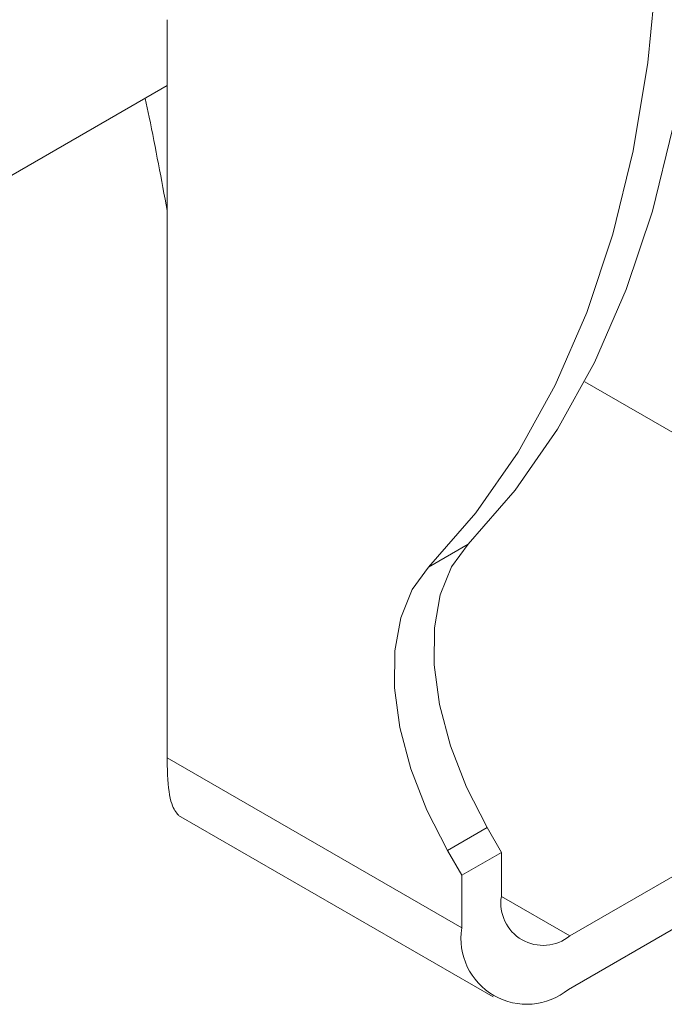
# Paper-space layout 'Лист1(2)' of a CAD drawing. Units: millimetres. Extents: x -28 to 664, y -32 to 370.
# Drawn here: x 383 to 388, y 126 to 134 of the extents above; entities that cross this region are included whole.
import ezdxf

# ---------------------------------------------------------------- set-up
doc = ezdxf.new("R2010")
doc.units = ezdxf.units.MM

psp = doc.layouts.new('Лист1(2)')

# ---------------------------------------------------------------- linework, layer by layer
at = {"color": 7, "linetype": 'Continuous', "lineweight": 15}
for p, q in [((383.7952, 133.907), (383.7952, 127.6695)), ((387.1836, 125.7133), (400.8115, 133.5805)), ((381.8641, 132.2349), (383.7952, 133.3497)), ((383.6091, 133.2422), (383.6434, 133.0845)), ((387.3223, 130.8484), (391.3149, 128.5436)), ((386.0021, 129.282), (386.3363, 129.4749)), ((391.3149, 128.5436), (387.1965, 126.1661)), ((383.7952, 127.6695), (386.2837, 126.233)), ((383.8899, 127.1844), (386.5473, 125.6503)), ((386.1628, 126.8878), (386.497, 127.0808)), ((386.618, 126.8713), (386.497, 127.0808)), ((386.1628, 126.8878), (386.2837, 126.6784)), ((386.2837, 126.6784), (386.618, 126.8713)), ((386.618, 126.5002), (386.618, 126.8713)), ((386.2837, 126.6784), (386.2837, 126.233))]:
    psp.add_line(p, q, dxfattribs=at)
at = {"color": 8, "linetype": 'Continuous', "lineweight": 15}
psp.add_line((386.618, 126.5001), (387.1965, 126.1661), dxfattribs=at)
at = {"color": 7, "linetype": 'Continuous', "lineweight": 15, "flags": 128}
for points in [[(386.3363, 129.4749), (386.7356, 129.9333), (387.0925, 130.4465), (387.4054, 131.0119), (387.6728, 131.6269), (387.8933, 132.2884), (388.0659, 132.9934), (388.1898, 133.7384), (388.2644, 134.5198), (388.2893, 135.3338)], [(387.955, 135.1409), (387.9301, 134.3268), (387.8555, 133.5454), (387.7316, 132.8004), (387.559, 132.0955), (387.3385, 131.4339), (387.0712, 130.8189), (386.7583, 130.2535), (386.4013, 129.7404), (386.0021, 129.282)], [(386.497, 127.0808), (386.3227, 127.4218), (386.1875, 127.7718), (386.0957, 128.1199), (386.0501, 128.4553), (386.0522, 128.7677), (386.1019, 129.0473), (386.1976, 129.2855), (386.3363, 129.4749)], [(386.0021, 129.282), (385.8633, 129.0925), (385.7676, 128.8543), (385.718, 128.5747), (385.7159, 128.2624), (385.7614, 127.9269), (385.8532, 127.5788), (385.9884, 127.2289), (386.1628, 126.8878)]]:
    psp.add_lwpolyline(points, dxfattribs=at)
at = {"color": 7, "linetype": 'Continuous', "lineweight": 15}
for centre, radius in [((386.9706, 126.443), 0.3573), ((386.8323, 126.144), 0.5558)]:
    psp.add_arc(centre, radius, 170.78596, 309.20329, dxfattribs=at)
psp.add_ellipse((363.4313, 138.5732), major_axis=(-14.7856, 25.608), ratio=0.577335, start_param=4.155797, end_param=4.185867, dxfattribs=at)
psp.add_open_spline([(383.8914, 127.1865), (383.8706, 127.2097), (383.828, 127.2574), (383.7985, 127.4583), (383.796, 127.6205), (383.7952, 127.6695)], degree=3, knots=[0, 0, 0, 0, 0.399324, 0.818285, 1, 1, 1, 1], dxfattribs=at)

doc.saveas('drawing.dxf')
